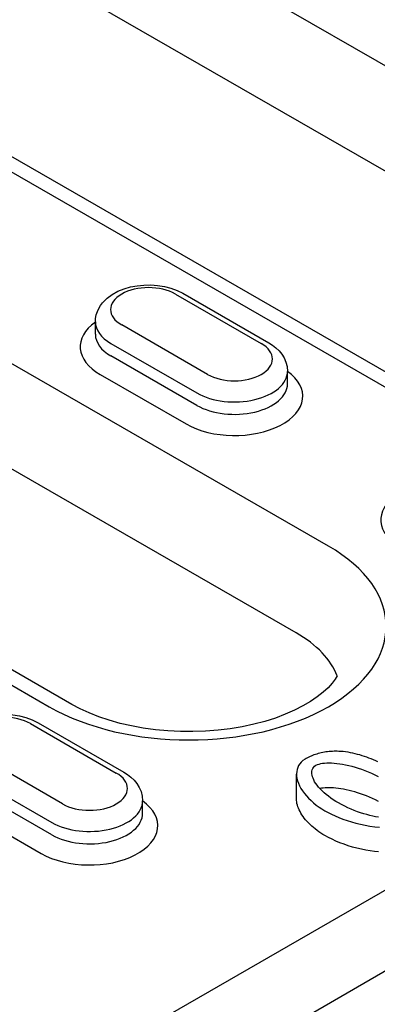
# Model space of a CAD drawing. Extents: x 63 to 1038, y 13 to 1482.
# Drawn here: x 787 to 812, y 350 to 417 of the extents above; entities that cross this region are included whole.
import ezdxf

# ---------------------------------------------------------------- set-up
doc = ezdxf.new("R2010")
doc.units = 0
doc.header["$LTSCALE"] = 5
doc.header["$MEASUREMENT"] = 0
doc.layers.add('DUENN-18', color=94, linetype='CONTINUOUS')

msp = doc.modelspace()

# ---------------------------------------------------------------- linework, layer by layer
at = {"layer": 'DUENN-18'}
for p, q in [((839.018, 398.504), (764.009, 441.699)), ((836.812, 392.557), (761.802, 435.752)), ((744.888, 430.689), (819.898, 387.493)), ((821.455, 387.646), (746.445, 430.842)), ((913.293, 415.443), (738.638, 314.866)), ((808.5, 380.929), (750.772, 414.173)), ((747.536, 314.463), (913.293, 409.917)), ((806.294, 374.983), (748.565, 408.226)), ((731.651, 403.162), (789.38, 369.919)), ((790.937, 370.072), (733.208, 403.315)), ((798.02, 398.196), (803.904, 394.808)), ((798.539, 398.247), (804.423, 394.859)), ((792.542, 395.437), (792.542, 396.287)), ((800.227, 392.691), (794.343, 396.079)), ((793.608, 394.805), (799.491, 391.417)), ((799.491, 390.567), (793.608, 393.955)), ((792.873, 392.681), (798.756, 389.293)), ((805.705, 392.049), (805.705, 392.899)), ((788.093, 368.764), (793.976, 365.376)), ((788.612, 368.815), (794.495, 365.427)), ((790.299, 363.259), (784.416, 366.647)), ((783.68, 365.373), (789.563, 361.985)), ((806.318, 363.602), (806.318, 365.302)), ((789.563, 361.135), (783.68, 364.523)), ((782.945, 363.249), (788.828, 359.861)), ((795.777, 362.617), (795.777, 363.467))]:
    msp.add_line(p, q, dxfattribs=at)
at = {"layer": 'DUENN-18', "flags": 128}
for points in [[(792.542, 396.287), (792.558, 396.529), (792.603, 396.766), (792.676, 396.993), (792.774, 397.206), (792.892, 397.405), (793.028, 397.587), (793.341, 397.907), (793.698, 398.171), (794.088, 398.385), (794.506, 398.555), (794.946, 398.682), (795.402, 398.769), (795.868, 398.816), (796.339, 398.822), (796.808, 398.789), (797.268, 398.716), (797.714, 398.602), (798.139, 398.446), (798.539, 398.247)], [(804.423, 394.859), (804.672, 394.701), (804.906, 394.519), (805.12, 394.313), (805.311, 394.08), (805.473, 393.819), (805.598, 393.531), (805.678, 393.221), (805.705, 392.899)], [(782.614, 366.855), (782.63, 367.097), (782.675, 367.334), (782.748, 367.561), (782.846, 367.774), (782.964, 367.973), (783.1, 368.155), (783.413, 368.475), (783.77, 368.738), (784.16, 368.953), (784.578, 369.123), (785.018, 369.25), (785.474, 369.337), (785.94, 369.383), (786.411, 369.39), (786.88, 369.357), (787.34, 369.283), (787.786, 369.17), (788.211, 369.014), (788.612, 368.815)], [(809.336, 366.855), (809.224, 366.861), (809.112, 366.865), (809, 366.866), (808.888, 366.865), (808.776, 366.861), (808.664, 366.854), (808.553, 366.845), (808.443, 366.833), (808.334, 366.819), (808.226, 366.802), (808.12, 366.782), (808.014, 366.76), (807.91, 366.735), (807.809, 366.708), (807.709, 366.678), (807.612, 366.647), (807.516, 366.613), (807.423, 366.578), (807.333, 366.54), (807.244, 366.501), (807.157, 366.46), (807.072, 366.418), (806.99, 366.374), (806.909, 366.329)], [(811.894, 366.151), (811.743, 366.218), (811.591, 366.282), (811.438, 366.344), (811.284, 366.403), (811.129, 366.46), (810.974, 366.514), (810.817, 366.564), (810.661, 366.611), (810.503, 366.655), (810.344, 366.696), (810.181, 366.733), (810.016, 366.766), (809.849, 366.796), (809.68, 366.821), (809.509, 366.841), (809.336, 366.855)], [(806.909, 366.329), (806.763, 366.231), (806.641, 366.122), (806.541, 366.005), (806.463, 365.883), (806.403, 365.757), (806.358, 365.621), (806.33, 365.478), (806.318, 365.327), (806.325, 365.168), (806.349, 365.005), (806.39, 364.838), (806.449, 364.669), (806.526, 364.497), (806.619, 364.325), (806.729, 364.152), (806.855, 363.98), (806.997, 363.809), (807.151, 363.644), (807.316, 363.484), (807.491, 363.33), (807.674, 363.184), (807.865, 363.045), (808.063, 362.914), (808.265, 362.791)], [(809.196, 363.327), (809.014, 363.435), (808.838, 363.547), (808.669, 363.662), (808.507, 363.78), (808.352, 363.902), (808.206, 364.026), (808.068, 364.153), (807.941, 364.283), (807.826, 364.411), (807.725, 364.537), (807.637, 364.66), (807.562, 364.781), (807.5, 364.898), (807.449, 365.012), (807.412, 365.122), (807.386, 365.228), (807.372, 365.328), (807.369, 365.423), (807.378, 365.513), (807.399, 365.598), (807.434, 365.682), (807.485, 365.763), (807.556, 365.837), (807.649, 365.903)], [(807.649, 365.903), (807.749, 365.951), (807.861, 365.989), (807.981, 366.018), (808.109, 366.04), (808.247, 366.055), (808.396, 366.064), (808.556, 366.067), (808.724, 366.063), (808.902, 366.052), (809.087, 366.035), (809.28, 366.011), (809.479, 365.979), (809.683, 365.941), (809.893, 365.895), (810.108, 365.842), (810.326, 365.782), (810.547, 365.714), (810.771, 365.638), (810.996, 365.554), (811.223, 365.463), (811.45, 365.363), (811.677, 365.256), (811.903, 365.14)], [(794.495, 365.427), (794.745, 365.268), (794.978, 365.087), (795.193, 364.881), (795.384, 364.647), (795.545, 364.387), (795.67, 364.099), (795.75, 363.789), (795.777, 363.467)], [(811.926, 363.427), (811.723, 363.532), (811.519, 363.631), (811.316, 363.723), (811.112, 363.808), (810.908, 363.887), (810.706, 363.96), (810.506, 364.026), (810.308, 364.086), (810.112, 364.14), (809.919, 364.188), (809.73, 364.231), (809.545, 364.267), (809.365, 364.297), (809.189, 364.322), (809.02, 364.341), (808.856, 364.355), (808.699, 364.363), (808.549, 364.366), (808.406, 364.364), (808.271, 364.357), (808.145, 364.344), (808.028, 364.327), (807.921, 364.304)], [(808.265, 361.091), (808.126, 361.174), (807.989, 361.261), (807.856, 361.351), (807.726, 361.445), (807.599, 361.542), (807.477, 361.642), (807.359, 361.744), (807.247, 361.848), (807.139, 361.955), (807.038, 362.063), (806.942, 362.172), (806.852, 362.283), (806.769, 362.395), (806.692, 362.507), (806.622, 362.619), (806.559, 362.732), (806.503, 362.844), (806.454, 362.956), (806.413, 363.067), (806.379, 363.177), (806.352, 363.286), (806.333, 363.393), (806.322, 363.498), (806.318, 363.602)], [(811.933, 362.349), (811.74, 362.383), (811.541, 362.423), (811.338, 362.47), (811.132, 362.523), (810.922, 362.584), (810.709, 362.651), (810.494, 362.726), (810.278, 362.807), (810.061, 362.896), (809.844, 362.993), (809.627, 363.097), (809.411, 363.208), (809.196, 363.327)], [(808.265, 362.791), (808.48, 362.673), (808.712, 362.556), (808.96, 362.441), (809.222, 362.33), (809.497, 362.223), (809.784, 362.122), (810.082, 362.027), (810.388, 361.94), (810.702, 361.863), (811.023, 361.795), (811.349, 361.739), (811.677, 361.694), (811.995, 361.664)], [(811.944, 359.968), (811.653, 359.997), (811.359, 360.036), (811.061, 360.087), (810.761, 360.149), (810.462, 360.221), (810.164, 360.302), (809.868, 360.393), (809.578, 360.493), (809.294, 360.6), (809.019, 360.715), (808.754, 360.836), (808.502, 360.961), (808.265, 361.091)]]:
    msp.add_lwpolyline(points, dxfattribs=at)
at = {"layer": 'DUENN-18'}
msp.add_lwpolyline([(809.1, 372.026), (808.961, 371.801), (808.75, 371.524), (808.479, 371.224), (808.143, 370.911), (807.745, 370.594), (807.284, 370.278), (806.762, 369.971), (806.183, 369.676), (805.552, 369.399), (804.872, 369.145), (804.15, 368.916), (803.39, 368.715), (802.598, 368.546), (801.779, 368.409), (800.941, 368.307), (800.088, 368.24), (799.227, 368.21), (798.365, 368.216), (797.506, 368.259), (796.657, 368.337), (795.825, 368.451), (795.015, 368.599), (794.233, 368.779), (793.484, 368.989), (792.775, 369.227), (792.111, 369.489), (791.497, 369.772), (790.937, 370.072)], dxfattribs=at)
for centre, major_axis, start_param, end_param in [((796.182, 397.137), (-2.6, 0), 3.926991, 7.068583), ((796.182, 394.587), (-4.68, 0), 5.603511, 7.068583), ((796.182, 396.287), (-3.64, 0), 0, 0.785398), ((796.182, 395.437), (-3.64, 0), 0, 0.785398), ((802.065, 393.75), (2.6, 0), 3.926991, 7.068583), ((802.065, 391.199), (4.68, 0), 3.926991, 6.962859), ((802.065, 392.899), (3.64, 0), 3.926991, 6.283185), ((802.065, 392.049), (3.64, 0), 3.926991, 6.283185), ((816.773, 382.729), (-4.68, 0), 5.603511, 7.068583), ((798.94, 375.424), (13.52, 0), 3.926991, 7.068583), ((798.94, 370.748), (10.4, 0), 0.215166, 0.785398), ((786.254, 367.705), (-2.6, 0), 3.926991, 7.068583), ((792.137, 364.318), (2.6, 0), 3.926991, 7.068583), ((792.137, 361.767), (4.68, 0), 3.926991, 6.962859), ((792.137, 363.467), (3.64, 0), 3.926991, 6.283185), ((792.137, 362.617), (3.64, 0), 3.926991, 6.283185)]:
    msp.add_ellipse(centre, major_axis=major_axis, ratio=0.575862, start_param=start_param, end_param=end_param, dxfattribs=at)

doc.saveas('drawing.dxf')
